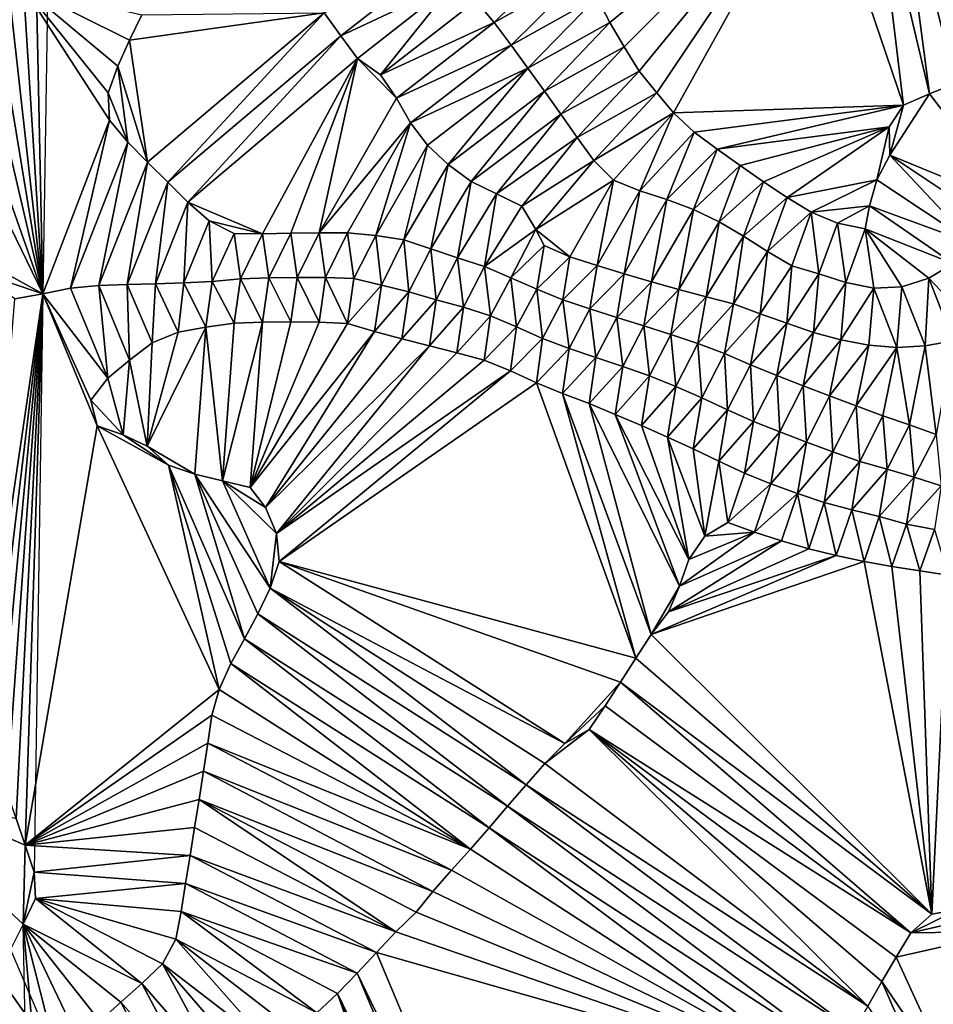
# Model space of a CAD drawing. Units: metres. Extents: x 115 to 1277, y 123 to 912.
# Drawn here: x 425 to 490, y 796 to 866 of the extents above; entities that cross this region are included whole.
import ezdxf

# ---------------------------------------------------------------- set-up
doc = ezdxf.new("R2010")
doc.units = ezdxf.units.M
doc.header["$MEASUREMENT"] = 0
doc.layers.add('TERRENO', color=7, linetype='Continuous', true_color=0xf5f5f5)

msp = doc.modelspace()

# ---------------------------------------------------------------- linework, layer by layer
at = {"layer": 'TERRENO'}
for points in [[(494.804, 862.823, 178), (488.914, 877.952, 176), (490.805, 878.602, 176)], [(481.371, 877.561, 176), (466.709, 865.602, 178), (465.791, 867.378, 178)], [(481.371, 877.561, 176), (467.707, 863.869, 178), (466.709, 865.602, 178)], [(481.371, 877.561, 176), (468.758, 862.168, 178), (467.707, 863.869, 178)], [(481.371, 877.561, 176), (470.013, 860.639, 178), (468.758, 862.168, 178)], [(481.371, 877.561, 176), (471.193, 859.225, 178), (470.013, 860.639, 178)], [(487.408, 859.776, 178), (471.193, 859.225, 178), (481.371, 877.561, 176)], [(487.408, 859.776, 178), (481.371, 877.561, 176), (485.294, 877.249, 176)], [(494.804, 862.823, 178), (487.049, 877.232, 176), (488.914, 877.952, 176)], [(489.244, 860.568, 178), (485.294, 877.249, 176), (487.049, 877.232, 176)], [(489.244, 860.568, 178), (487.408, 859.776, 178), (485.294, 877.249, 176)], [(494.804, 862.823, 178), (492.955, 862.061, 178), (487.049, 877.232, 176)], [(492.955, 862.061, 178), (491.101, 861.31, 178), (487.049, 877.232, 176)], [(491.101, 861.31, 178), (489.244, 860.568, 178), (487.049, 877.232, 176)], [(427.113, 871.666, 186), (426.724, 846.462, 186), (426.225, 869.874, 186)], [(463.871, 870.863, 178), (458.534, 865.594, 180), (457.257, 867.132, 180)], [(464.997, 869.213, 178), (458.534, 865.594, 180), (463.871, 870.863, 178)], [(426.724, 846.462, 186), (425.356, 868.073, 186), (426.225, 869.874, 186)], [(454.615, 870.044, 180), (447.74, 864.663, 182), (446.569, 866.283, 182)], [(455.721, 868.402, 180), (447.74, 864.663, 182), (454.615, 870.044, 180)], [(464.997, 869.213, 178), (459.739, 863.998, 180), (458.534, 865.594, 180)], [(465.791, 867.378, 178), (459.739, 863.998, 180), (464.997, 869.213, 178)], [(426.724, 846.462, 186), (424.525, 866.254, 186), (425.356, 868.073, 186)], [(433.703, 866.139, 184), (432.836, 864.337, 184), (425.356, 868.073, 186)], [(432.836, 864.337, 184), (432.009, 862.516, 184), (425.356, 868.073, 186)], [(432.009, 862.516, 184), (431.336, 860.636, 184), (425.356, 868.073, 186)], [(431.429, 858.697, 184), (425.356, 868.073, 186), (431.336, 860.636, 184)], [(431.429, 858.697, 184), (426.724, 846.462, 186), (425.356, 868.073, 186)], [(455.721, 868.402, 180), (448.92, 863.052, 182), (447.74, 864.663, 182)], [(455.721, 868.402, 180), (450.539, 861.906, 182), (448.92, 863.052, 182)], [(457.257, 867.132, 180), (450.539, 861.906, 182), (455.721, 868.402, 180)], [(458.534, 865.594, 180), (450.539, 861.906, 182), (457.257, 867.132, 180)], [(465.791, 867.378, 178), (460.921, 862.384, 180), (459.739, 863.998, 180)], [(466.709, 865.602, 178), (460.921, 862.384, 180), (465.791, 867.378, 178)], [(426.724, 846.462, 186), (423.754, 864.408, 186), (424.525, 866.254, 186)], [(446.569, 866.283, 182), (432.836, 864.337, 184), (433.703, 866.139, 184)], [(446.569, 866.283, 182), (434.112, 855.74, 184), (432.836, 864.337, 184)], [(446.569, 866.283, 182), (435.526, 854.325, 184), (434.112, 855.74, 184)], [(447.74, 864.663, 182), (435.526, 854.325, 184), (446.569, 866.283, 182)], [(458.534, 865.594, 180), (451.665, 860.257, 182), (450.539, 861.906, 182)], [(459.739, 863.998, 180), (451.665, 860.257, 182), (458.534, 865.594, 180)], [(466.709, 865.602, 178), (462.088, 860.76, 180), (460.921, 862.384, 180)], [(467.707, 863.869, 178), (462.088, 860.76, 180), (466.709, 865.602, 178)], [(426.724, 846.462, 186), (422.95, 862.579, 186), (423.754, 864.408, 186)], [(434.112, 855.74, 184), (432.009, 862.516, 184), (432.836, 864.337, 184)], [(447.74, 864.663, 182), (436.951, 852.922, 184), (435.526, 854.325, 184)], [(448.92, 863.052, 182), (436.951, 852.922, 184), (447.74, 864.663, 182)], [(459.739, 863.998, 180), (452.638, 858.51, 182), (451.665, 860.257, 182)], [(460.921, 862.384, 180), (452.638, 858.51, 182), (459.739, 863.998, 180)], [(467.707, 863.869, 178), (463.248, 859.131, 180), (462.088, 860.76, 180)], [(468.758, 862.168, 178), (463.248, 859.131, 180), (467.707, 863.869, 178)], [(448.92, 863.052, 182), (442.216, 850.7, 184), (436.951, 852.922, 184)], [(448.92, 863.052, 182), (444.216, 850.74, 184), (442.216, 850.7, 184)], [(448.92, 863.052, 182), (446.216, 850.775, 184), (444.216, 850.74, 184)], [(451.665, 860.257, 182), (446.216, 850.775, 184), (448.92, 863.052, 182)], [(451.665, 860.257, 182), (448.92, 863.052, 182), (450.539, 861.906, 182)], [(426.724, 846.462, 186), (421.538, 861.186, 186), (422.95, 862.579, 186)], [(432.709, 857.165, 184), (431.336, 860.636, 184), (432.009, 862.516, 184)], [(434.112, 855.74, 184), (432.709, 857.165, 184), (432.009, 862.516, 184)], [(460.921, 862.384, 180), (453.842, 856.933, 182), (452.638, 858.51, 182)], [(460.921, 862.384, 180), (455.311, 855.576, 182), (453.842, 856.933, 182)], [(462.088, 860.76, 180), (455.311, 855.576, 182), (460.921, 862.384, 180)], [(468.758, 862.168, 178), (464.4, 857.496, 180), (463.248, 859.131, 180)], [(470.013, 860.639, 178), (464.4, 857.496, 180), (468.758, 862.168, 178)], [(426.724, 846.462, 186), (420.335, 859.59, 186), (421.538, 861.186, 186)], [(495.368, 852.572, 180), (489.244, 860.568, 178), (491.101, 861.31, 178)], [(432.709, 857.165, 184), (431.429, 858.697, 184), (431.336, 860.636, 184)], [(452.638, 858.51, 182), (446.216, 850.775, 184), (451.665, 860.257, 182)], [(462.088, 860.76, 180), (456.912, 854.383, 182), (455.311, 855.576, 182)], [(463.248, 859.131, 180), (456.912, 854.383, 182), (462.088, 860.76, 180)], [(470.013, 860.639, 178), (465.56, 855.867, 180), (464.4, 857.496, 180)], [(471.193, 859.225, 178), (465.56, 855.867, 180), (470.013, 860.639, 178)], [(495.368, 852.572, 180), (486.439, 856.229, 178), (489.244, 860.568, 178)], [(489.244, 860.568, 178), (486.439, 856.229, 178), (487.408, 859.776, 178)], [(426.724, 846.462, 186), (420.95, 849.642, 186), (420.335, 859.59, 186)], [(487.408, 859.776, 178), (472.654, 857.863, 178), (471.193, 859.225, 178)], [(487.408, 859.776, 178), (474.253, 856.663, 178), (472.654, 857.863, 178)], [(487.408, 859.776, 178), (486.386, 858.226, 178), (474.253, 856.663, 178)], [(487.408, 859.776, 178), (486.439, 856.229, 178), (486.386, 858.226, 178)], [(431.429, 858.697, 184), (428.682, 846.872, 186), (426.724, 846.462, 186)], [(432.709, 857.165, 184), (428.682, 846.872, 186), (431.429, 858.697, 184)], [(463.248, 859.131, 180), (458.706, 853.504, 182), (456.912, 854.383, 182)], [(464.4, 857.496, 180), (458.706, 853.504, 182), (463.248, 859.131, 180)], [(471.193, 859.225, 178), (466.967, 854.466, 180), (465.56, 855.867, 180)], [(471.193, 859.225, 178), (468.822, 853.727, 180), (466.967, 854.466, 180)], [(472.654, 857.863, 178), (468.822, 853.727, 180), (471.193, 859.225, 178)], [(452.638, 858.51, 182), (448.215, 850.774, 184), (446.216, 850.775, 184)], [(452.638, 858.51, 182), (450.202, 850.569, 184), (448.215, 850.774, 184)], [(453.842, 856.933, 182), (450.202, 850.569, 184), (452.638, 858.51, 182)], [(486.386, 858.226, 178), (475.88, 855.5, 178), (474.253, 856.663, 178)], [(486.386, 858.226, 178), (477.52, 854.354, 178), (475.88, 855.5, 178)], [(486.386, 858.226, 178), (479.188, 853.252, 178), (477.52, 854.354, 178)], [(486.386, 858.226, 178), (485.52, 854.508, 178), (479.188, 853.252, 178)], [(486.439, 856.229, 178), (485.52, 854.508, 178), (486.386, 858.226, 178)], [(464.4, 857.496, 180), (460.503, 852.642, 182), (458.706, 853.504, 182)], [(465.56, 855.867, 180), (460.503, 852.642, 182), (464.4, 857.496, 180)], [(472.654, 857.863, 178), (470.727, 853.121, 180), (468.822, 853.727, 180)], [(474.253, 856.663, 178), (470.727, 853.121, 180), (472.654, 857.863, 178)], [(432.709, 857.165, 184), (430.674, 847.042, 186), (428.682, 846.872, 186)], [(434.112, 855.74, 184), (430.674, 847.042, 186), (432.709, 857.165, 184)], [(453.842, 856.933, 182), (452.176, 850.27, 184), (450.202, 850.569, 184)], [(455.311, 855.576, 182), (452.176, 850.27, 184), (453.842, 856.933, 182)], [(474.253, 856.663, 178), (472.595, 852.406, 180), (470.727, 853.121, 180)], [(475.88, 855.5, 178), (472.595, 852.406, 180), (474.253, 856.663, 178)], [(492.323, 849.989, 180), (485.52, 854.508, 178), (486.439, 856.229, 178)], [(495.368, 852.572, 180), (493.779, 851.359, 180), (486.439, 856.229, 178)], [(493.779, 851.359, 180), (492.323, 849.989, 180), (486.439, 856.229, 178)], [(434.112, 855.74, 184), (432.672, 847.116, 186), (430.674, 847.042, 186)], [(435.526, 854.325, 184), (432.672, 847.116, 186), (434.112, 855.74, 184)], [(455.311, 855.576, 182), (454.075, 849.644, 184), (452.176, 850.27, 184)], [(456.912, 854.383, 182), (454.075, 849.644, 184), (455.311, 855.576, 182)], [(465.56, 855.867, 180), (461.488, 851.003, 182), (460.503, 852.642, 182)], [(466.967, 854.466, 180), (461.488, 851.003, 182), (465.56, 855.867, 180)], [(475.88, 855.5, 178), (474.401, 851.55, 180), (472.595, 852.406, 180)], [(477.52, 854.354, 178), (474.401, 851.55, 180), (475.88, 855.5, 178)], [(435.526, 854.325, 184), (434.671, 847.171, 186), (432.672, 847.116, 186)], [(436.951, 852.922, 184), (434.671, 847.171, 186), (435.526, 854.325, 184)], [(456.912, 854.383, 182), (455.968, 849.003, 184), (454.075, 849.644, 184)], [(458.706, 853.504, 182), (455.968, 849.003, 184), (456.912, 854.383, 182)], [(466.967, 854.466, 180), (463.888, 849.062, 182), (461.488, 851.003, 182)], [(466.967, 854.466, 180), (465.793, 848.454, 182), (463.888, 849.062, 182)], [(468.822, 853.727, 180), (465.793, 848.454, 182), (466.967, 854.466, 180)], [(477.52, 854.354, 178), (476.121, 850.529, 180), (474.401, 851.55, 180)], [(479.188, 853.252, 178), (476.121, 850.529, 180), (477.52, 854.354, 178)], [(485.52, 854.508, 178), (480.899, 852.217, 178), (479.188, 853.252, 178)], [(485.52, 854.508, 178), (485.002, 852.658, 178), (480.899, 852.217, 178)], [(492.323, 849.989, 180), (485.002, 852.658, 178), (485.52, 854.508, 178)], [(458.706, 853.504, 182), (457.866, 848.381, 184), (455.968, 849.003, 184)], [(460.503, 852.642, 182), (457.866, 848.381, 184), (458.706, 853.504, 182)], [(468.822, 853.727, 180), (467.709, 847.881, 182), (465.793, 848.454, 182)], [(470.727, 853.121, 180), (467.709, 847.881, 182), (468.822, 853.727, 180)], [(479.188, 853.252, 178), (477.804, 849.449, 180), (476.121, 850.529, 180)], [(480.899, 852.217, 178), (477.804, 849.449, 180), (479.188, 853.252, 178)], [(436.951, 852.922, 184), (436.671, 847.228, 186), (434.671, 847.171, 186)], [(438.455, 851.605, 184), (436.671, 847.228, 186), (436.951, 852.922, 184)], [(442.216, 850.7, 184), (438.455, 851.605, 184), (436.951, 852.922, 184)], [(461.488, 851.003, 182), (457.866, 848.381, 184), (460.503, 852.642, 182)], [(470.727, 853.121, 180), (469.626, 847.311, 182), (467.709, 847.881, 182)], [(472.595, 852.406, 180), (469.626, 847.311, 182), (470.727, 853.121, 180)], [(485.002, 852.658, 178), (482.739, 851.447, 178), (480.899, 852.217, 178)], [(485.002, 852.658, 178), (484.697, 851.041, 178), (482.739, 851.447, 178)], [(490.896, 848.593, 180), (484.697, 851.041, 178), (485.002, 852.658, 178)], [(492.323, 849.989, 180), (490.896, 848.593, 180), (485.002, 852.658, 178)], [(472.595, 852.406, 180), (471.55, 846.764, 182), (469.626, 847.311, 182)], [(474.401, 851.55, 180), (471.55, 846.764, 182), (472.595, 852.406, 180)], [(480.899, 852.217, 178), (479.524, 848.433, 180), (477.804, 849.449, 180)], [(481.439, 847.868, 180), (479.524, 848.433, 180), (480.899, 852.217, 178)], [(482.739, 851.447, 178), (481.439, 847.868, 180), (480.899, 852.217, 178)], [(438.668, 847.322, 186), (436.671, 847.228, 186), (438.455, 851.605, 184)], [(442.216, 850.7, 184), (440.223, 850.714, 184), (438.455, 851.605, 184)], [(440.223, 850.714, 184), (438.668, 847.322, 186), (438.455, 851.605, 184)], [(474.401, 851.55, 180), (473.481, 846.243, 182), (471.55, 846.764, 182)], [(476.121, 850.529, 180), (473.481, 846.243, 182), (474.401, 851.55, 180)], [(483.342, 847.254, 180), (481.439, 847.868, 180), (482.739, 851.447, 178)], [(484.697, 851.041, 178), (483.342, 847.254, 180), (482.739, 851.447, 178)], [(440.658, 847.52, 186), (438.668, 847.322, 186), (440.223, 850.714, 184)], [(442.216, 850.7, 184), (440.658, 847.52, 186), (440.223, 850.714, 184)], [(442.656, 847.595, 186), (440.658, 847.52, 186), (442.216, 850.7, 184)], [(444.216, 850.74, 184), (442.656, 847.595, 186), (442.216, 850.7, 184)], [(444.656, 847.612, 186), (442.656, 847.595, 186), (444.216, 850.74, 184)], [(446.216, 850.775, 184), (444.656, 847.612, 186), (444.216, 850.74, 184)], [(446.655, 847.619, 186), (444.656, 847.612, 186), (446.216, 850.775, 184)], [(448.215, 850.774, 184), (446.655, 847.619, 186), (446.216, 850.775, 184)], [(448.651, 847.54, 186), (446.655, 847.619, 186), (448.215, 850.774, 184)], [(450.202, 850.569, 184), (448.651, 847.54, 186), (448.215, 850.774, 184)], [(450.596, 847.084, 186), (448.651, 847.54, 186), (450.202, 850.569, 184)], [(452.176, 850.27, 184), (450.596, 847.084, 186), (450.202, 850.569, 184)], [(461.488, 851.003, 182), (459.707, 847.6, 184), (457.866, 848.381, 184)], [(462.059, 849.869, 182), (459.707, 847.6, 184), (461.488, 851.003, 182)], [(463.888, 849.062, 182), (462.059, 849.869, 182), (461.488, 851.003, 182)], [(476.121, 850.529, 180), (475.42, 845.752, 182), (473.481, 846.243, 182)], [(477.804, 849.449, 180), (475.42, 845.752, 182), (476.121, 850.529, 180)], [(485.302, 846.869, 180), (483.342, 847.254, 180), (484.697, 851.041, 178)], [(490.896, 848.593, 180), (489.192, 847.559, 180), (484.697, 851.041, 178)], [(489.192, 847.559, 180), (487.294, 846.952, 180), (484.697, 851.041, 178)], [(487.294, 846.952, 180), (485.302, 846.869, 180), (484.697, 851.041, 178)], [(452.534, 846.614, 186), (450.596, 847.084, 186), (452.176, 850.27, 184)], [(454.075, 849.644, 184), (452.534, 846.614, 186), (452.176, 850.27, 184)], [(462.059, 849.869, 182), (461.54, 846.8, 184), (459.707, 847.6, 184)], [(463.888, 849.062, 182), (461.54, 846.8, 184), (462.059, 849.869, 182)], [(426.724, 846.462, 186), (422.086, 848.017, 186), (420.95, 849.642, 186)], [(454.448, 846.037, 186), (452.534, 846.614, 186), (454.075, 849.644, 184)], [(455.968, 849.003, 184), (454.448, 846.037, 186), (454.075, 849.644, 184)], [(456.384, 845.533, 186), (454.448, 846.037, 186), (455.968, 849.003, 184)], [(457.866, 848.381, 184), (456.384, 845.533, 186), (455.968, 849.003, 184)], [(463.888, 849.062, 182), (463.385, 846.031, 184), (461.54, 846.8, 184)], [(465.793, 848.454, 182), (463.385, 846.031, 184), (463.888, 849.062, 182)], [(477.804, 849.449, 180), (477.286, 845.061, 182), (475.42, 845.752, 182)], [(479.524, 848.433, 180), (477.286, 845.061, 182), (477.804, 849.449, 180)], [(458.286, 844.918, 186), (456.384, 845.533, 186), (457.866, 848.381, 184)], [(459.707, 847.6, 184), (458.286, 844.918, 186), (457.866, 848.381, 184)], [(465.793, 848.454, 182), (465.281, 845.394, 184), (463.385, 846.031, 184)], [(467.709, 847.881, 182), (465.281, 845.394, 184), (465.793, 848.454, 182)], [(479.524, 848.433, 180), (479.169, 844.394, 182), (477.286, 845.061, 182)], [(481.439, 847.868, 180), (479.169, 844.394, 182), (479.524, 848.433, 180)], [(492.805, 843.738, 182), (489.192, 847.559, 180), (490.896, 848.593, 180)], [(426.724, 846.462, 186), (424.757, 846.109, 186), (422.086, 848.017, 186)], [(442.656, 847.595, 186), (442.202, 844.472, 188), (440.658, 847.52, 186)], [(444.202, 844.479, 188), (442.202, 844.472, 188), (442.656, 847.595, 186)], [(444.656, 847.612, 186), (444.202, 844.479, 188), (442.656, 847.595, 186)], [(446.202, 844.469, 188), (444.202, 844.479, 188), (444.656, 847.612, 186)], [(446.655, 847.619, 186), (446.202, 844.469, 188), (444.656, 847.612, 186)], [(448.196, 844.381, 188), (446.202, 844.469, 188), (446.655, 847.619, 186)], [(448.651, 847.54, 186), (448.196, 844.381, 188), (446.655, 847.619, 186)], [(460.129, 844.142, 186), (458.286, 844.918, 186), (459.707, 847.6, 184)], [(461.54, 846.8, 184), (460.129, 844.142, 186), (459.707, 847.6, 184)], [(467.709, 847.881, 182), (467.189, 844.793, 184), (465.281, 845.394, 184)], [(469.626, 847.311, 182), (467.189, 844.793, 184), (467.709, 847.881, 182)], [(481.439, 847.868, 180), (481.062, 843.748, 182), (479.169, 844.394, 182)], [(483.342, 847.254, 180), (481.062, 843.748, 182), (481.439, 847.868, 180)], [(431.298, 840.512, 188), (428.682, 846.872, 186), (430.674, 847.042, 186)], [(432.838, 841.787, 188), (430.674, 847.042, 186), (432.672, 847.116, 186)], [(432.838, 841.787, 188), (431.298, 840.512, 188), (430.674, 847.042, 186)], [(434.671, 847.171, 186), (434.424, 843.003, 188), (432.672, 847.116, 186)], [(434.424, 843.003, 188), (432.838, 841.787, 188), (432.672, 847.116, 186)], [(436.256, 843.763, 188), (434.424, 843.003, 188), (434.671, 847.171, 186)], [(436.671, 847.228, 186), (436.256, 843.763, 188), (434.671, 847.171, 186)], [(438.223, 844.123, 188), (436.256, 843.763, 188), (436.671, 847.228, 186)], [(438.668, 847.322, 186), (438.223, 844.123, 188), (436.671, 847.228, 186)], [(440.205, 844.384, 188), (438.223, 844.123, 188), (438.668, 847.322, 186)], [(440.658, 847.52, 186), (440.205, 844.384, 188), (438.668, 847.322, 186)], [(442.202, 844.472, 188), (440.205, 844.384, 188), (440.658, 847.52, 186)], [(450.596, 847.084, 186), (448.196, 844.381, 188), (448.651, 847.54, 186)], [(450.596, 847.084, 186), (450.109, 843.798, 188), (448.196, 844.381, 188)], [(452.534, 846.614, 186), (450.109, 843.798, 188), (450.596, 847.084, 186)], [(469.626, 847.311, 182), (469.098, 844.198, 184), (467.189, 844.793, 184)], [(471.55, 846.764, 182), (469.098, 844.198, 184), (469.626, 847.311, 182)], [(483.342, 847.254, 180), (482.988, 843.215, 182), (481.062, 843.748, 182)], [(485.302, 846.869, 180), (482.988, 843.215, 182), (483.342, 847.254, 180)], [(487.294, 846.952, 180), (486.94, 842.678, 182), (485.302, 846.869, 180)], [(488.931, 842.789, 182), (486.94, 842.678, 182), (487.294, 846.952, 180)], [(489.192, 847.559, 180), (488.931, 842.789, 182), (487.294, 846.952, 180)], [(490.893, 843.159, 182), (488.931, 842.789, 182), (489.192, 847.559, 180)], [(492.805, 843.738, 182), (490.893, 843.159, 182), (489.192, 847.559, 180)], [(426.724, 846.462, 186), (422.372, 817.088, 186), (424.757, 846.109, 186)], [(426.724, 846.462, 186), (422.934, 815.17, 186), (422.372, 817.088, 186)], [(426.724, 846.462, 186), (423.562, 813.271, 186), (422.934, 815.17, 186)], [(426.724, 846.462, 186), (424.199, 811.375, 186), (423.562, 813.271, 186)], [(426.724, 846.462, 186), (424.845, 809.483, 186), (424.199, 811.375, 186)], [(426.724, 846.462, 186), (425.488, 807.589, 186), (424.845, 809.483, 186)], [(426.724, 846.462, 186), (426.114, 805.69, 186), (425.488, 807.589, 186)], [(430.544, 837.158, 188), (425.488, 807.589, 186), (426.724, 846.462, 186)], [(431.298, 840.512, 188), (426.724, 846.462, 186), (428.682, 846.872, 186)], [(431.298, 840.512, 188), (430.111, 838.969, 188), (426.724, 846.462, 186)], [(430.544, 837.158, 188), (426.724, 846.462, 186), (430.111, 838.969, 188)], [(452.534, 846.614, 186), (452.04, 843.279, 188), (450.109, 843.798, 188)], [(454.448, 846.037, 186), (452.04, 843.279, 188), (452.534, 846.614, 186)], [(461.951, 843.318, 186), (460.129, 844.142, 186), (461.54, 846.8, 184)], [(463.385, 846.031, 184), (461.951, 843.318, 186), (461.54, 846.8, 184)], [(471.55, 846.764, 182), (471.005, 843.596, 184), (469.098, 844.198, 184)], [(473.481, 846.243, 182), (471.005, 843.596, 184), (471.55, 846.764, 182)], [(473.481, 846.243, 182), (472.905, 842.971, 184), (471.005, 843.596, 184)], [(475.42, 845.752, 182), (472.905, 842.971, 184), (473.481, 846.243, 182)], [(485.302, 846.869, 180), (484.95, 842.838, 182), (482.988, 843.215, 182)], [(486.94, 842.678, 182), (484.95, 842.838, 182), (485.302, 846.869, 180)], [(454.448, 846.037, 186), (453.982, 842.801, 188), (452.04, 843.279, 188)], [(456.384, 845.533, 186), (453.982, 842.801, 188), (454.448, 846.037, 186)], [(456.384, 845.533, 186), (455.92, 842.308, 188), (453.982, 842.801, 188)], [(458.286, 844.918, 186), (455.92, 842.308, 188), (456.384, 845.533, 186)], [(463.821, 842.611, 186), (461.951, 843.318, 186), (463.385, 846.031, 184)], [(465.281, 845.394, 184), (463.821, 842.611, 186), (463.385, 846.031, 184)], [(475.42, 845.752, 182), (474.777, 842.268, 184), (472.905, 842.971, 184)], [(477.286, 845.061, 182), (474.777, 842.268, 184), (475.42, 845.752, 182)], [(458.286, 844.918, 186), (457.847, 841.775, 188), (455.92, 842.308, 188)], [(460.129, 844.142, 186), (457.847, 841.775, 188), (458.286, 844.918, 186)], [(465.719, 841.982, 186), (463.821, 842.611, 186), (465.281, 845.394, 184)], [(467.189, 844.793, 184), (465.719, 841.982, 186), (465.281, 845.394, 184)], [(477.286, 845.061, 182), (476.604, 841.456, 184), (474.777, 842.268, 184)], [(479.169, 844.394, 182), (476.604, 841.456, 184), (477.286, 845.061, 182)], [(438.223, 844.123, 188), (434.091, 835.726, 188), (436.256, 843.763, 188)], [(438.223, 844.123, 188), (437.441, 833.74, 188), (434.091, 835.726, 188)], [(439.389, 833.288, 188), (437.441, 833.74, 188), (438.223, 844.123, 188)], [(440.205, 844.384, 188), (439.389, 833.288, 188), (438.223, 844.123, 188)], [(442.202, 844.472, 188), (439.389, 833.288, 188), (440.205, 844.384, 188)], [(442.202, 844.472, 188), (441.331, 832.81, 188), (439.389, 833.288, 188)], [(446.202, 844.469, 188), (441.331, 832.81, 188), (444.202, 844.479, 188)], [(444.202, 844.479, 188), (441.331, 832.81, 188), (442.202, 844.472, 188)], [(448.196, 844.381, 188), (441.331, 832.81, 188), (446.202, 844.469, 188)], [(450.109, 843.798, 188), (441.331, 832.81, 188), (448.196, 844.381, 188)], [(460.129, 844.142, 186), (459.704, 841.04, 188), (457.847, 841.775, 188)], [(461.951, 843.318, 186), (459.704, 841.04, 188), (460.129, 844.142, 186)], [(467.616, 841.347, 186), (465.719, 841.982, 186), (467.189, 844.793, 184)], [(469.098, 844.198, 184), (467.616, 841.347, 186), (467.189, 844.793, 184)], [(469.5, 840.674, 186), (467.616, 841.347, 186), (469.098, 844.198, 184)], [(471.005, 843.596, 184), (469.5, 840.674, 186), (469.098, 844.198, 184)], [(479.169, 844.394, 182), (478.46, 840.71, 184), (476.604, 841.456, 184)], [(481.062, 843.748, 182), (478.46, 840.71, 184), (479.169, 844.394, 182)], [(436.256, 843.763, 188), (434.091, 835.726, 188), (434.424, 843.003, 188)], [(450.109, 843.798, 188), (442.416, 831.394, 188), (441.331, 832.81, 188)], [(452.04, 843.279, 188), (442.416, 831.394, 188), (450.109, 843.798, 188)], [(471.354, 839.926, 186), (469.5, 840.674, 186), (471.005, 843.596, 184)], [(472.905, 842.971, 184), (471.354, 839.926, 186), (471.005, 843.596, 184)], [(481.062, 843.748, 182), (480.324, 839.986, 184), (478.46, 840.71, 184)], [(482.988, 843.215, 182), (480.324, 839.986, 184), (481.062, 843.748, 182)], [(434.424, 843.003, 188), (434.091, 835.726, 188), (432.838, 841.787, 188)], [(453.982, 842.801, 188), (442.416, 831.394, 188), (452.04, 843.279, 188)], [(453.982, 842.801, 188), (443.2, 829.558, 188), (442.416, 831.394, 188)], [(455.92, 842.308, 188), (443.2, 829.558, 188), (453.982, 842.801, 188)], [(461.951, 843.318, 186), (461.516, 840.194, 188), (459.704, 841.04, 188)], [(463.821, 842.611, 186), (461.516, 840.194, 188), (461.951, 843.318, 186)], [(473.188, 839.127, 186), (471.354, 839.926, 186), (472.905, 842.971, 184)], [(474.777, 842.268, 184), (473.188, 839.127, 186), (472.905, 842.971, 184)], [(482.988, 843.215, 182), (482.195, 839.278, 184), (480.324, 839.986, 184)], [(484.95, 842.838, 182), (482.195, 839.278, 184), (482.988, 843.215, 182)], [(484.95, 842.838, 182), (484.064, 838.566, 184), (482.195, 839.278, 184)], [(486.94, 842.678, 182), (484.064, 838.566, 184), (484.95, 842.838, 182)], [(488.931, 842.789, 182), (487.827, 837.217, 184), (486.94, 842.678, 182)], [(489.713, 836.552, 184), (487.827, 837.217, 184), (488.931, 842.789, 182)], [(490.893, 843.159, 182), (489.713, 836.552, 184), (488.931, 842.789, 182)], [(457.847, 841.775, 188), (443.2, 829.558, 188), (455.92, 842.308, 188)], [(463.821, 842.611, 186), (463.369, 839.444, 188), (461.516, 840.194, 188)], [(465.719, 841.982, 186), (463.369, 839.444, 188), (463.821, 842.611, 186)], [(475.002, 838.286, 186), (473.188, 839.127, 186), (474.777, 842.268, 184)], [(476.604, 841.456, 184), (475.002, 838.286, 186), (474.777, 842.268, 184)], [(486.94, 842.678, 182), (485.936, 837.863, 184), (484.064, 838.566, 184)], [(487.827, 837.217, 184), (485.936, 837.863, 184), (486.94, 842.678, 182)], [(432.838, 841.787, 188), (432.38, 836.531, 188), (431.298, 840.512, 188)], [(434.091, 835.726, 188), (432.38, 836.531, 188), (432.838, 841.787, 188)], [(459.704, 841.04, 188), (443.2, 829.558, 188), (457.847, 841.775, 188)], [(465.719, 841.982, 186), (465.236, 838.726, 188), (463.369, 839.444, 188)], [(467.616, 841.347, 186), (465.236, 838.726, 188), (465.719, 841.982, 186)], [(467.616, 841.347, 186), (467.085, 837.963, 188), (465.236, 838.726, 188)], [(469.5, 840.674, 186), (467.085, 837.963, 188), (467.616, 841.347, 186)], [(476.83, 837.474, 186), (475.002, 838.286, 186), (476.604, 841.456, 184)], [(478.46, 840.71, 184), (476.83, 837.474, 186), (476.604, 841.456, 184)], [(459.704, 841.04, 188), (443.381, 827.6, 188), (443.2, 829.558, 188)], [(461.516, 840.194, 188), (443.381, 827.6, 188), (459.704, 841.04, 188)], [(469.5, 840.674, 186), (468.922, 837.174, 188), (467.085, 837.963, 188)], [(471.354, 839.926, 186), (468.922, 837.174, 188), (469.5, 840.674, 186)], [(478.687, 836.732, 186), (476.83, 837.474, 186), (478.46, 840.71, 184)], [(480.324, 839.986, 184), (478.687, 836.732, 186), (478.46, 840.71, 184)], [(432.38, 836.531, 188), (430.111, 838.969, 188), (431.298, 840.512, 188)], [(468.525, 820.775, 190), (443.381, 827.6, 188), (461.516, 840.194, 188)], [(468.525, 820.775, 190), (461.516, 840.194, 188), (463.369, 839.444, 188)], [(480.553, 836.013, 186), (478.687, 836.732, 186), (480.324, 839.986, 184)], [(482.195, 839.278, 184), (480.553, 836.013, 186), (480.324, 839.986, 184)], [(469.617, 822.45, 190), (463.369, 839.444, 188), (465.236, 838.726, 188)], [(469.617, 822.45, 190), (468.525, 820.775, 190), (463.369, 839.444, 188)], [(471.354, 839.926, 186), (470.752, 836.367, 188), (468.922, 837.174, 188)], [(473.188, 839.127, 186), (470.752, 836.367, 188), (471.354, 839.926, 186)], [(482.427, 835.313, 186), (480.553, 836.013, 186), (482.195, 839.278, 184)], [(484.064, 838.566, 184), (482.427, 835.313, 186), (482.195, 839.278, 184)], [(432.38, 836.531, 188), (430.544, 837.158, 188), (430.111, 838.969, 188)], [(471.62, 825.852, 190), (465.236, 838.726, 188), (467.085, 837.963, 188)], [(471.62, 825.852, 190), (469.617, 822.45, 190), (465.236, 838.726, 188)], [(473.188, 839.127, 186), (472.567, 835.527, 188), (470.752, 836.367, 188)], [(475.002, 838.286, 186), (472.567, 835.527, 188), (473.188, 839.127, 186)], [(484.31, 834.641, 186), (482.427, 835.313, 186), (484.064, 838.566, 184)], [(485.936, 837.863, 184), (484.31, 834.641, 186), (484.064, 838.566, 184)], [(472.256, 827.745, 190), (467.085, 837.963, 188), (468.922, 837.174, 188)], [(472.256, 827.745, 190), (471.62, 825.852, 190), (467.085, 837.963, 188)], [(475.002, 838.286, 186), (474.373, 834.667, 188), (472.567, 835.527, 188)], [(476.83, 837.474, 186), (474.373, 834.667, 188), (475.002, 838.286, 186)], [(472.256, 827.745, 190), (468.922, 837.174, 188), (470.752, 836.367, 188)], [(476.83, 837.474, 186), (476.189, 833.83, 188), (474.373, 834.667, 188)], [(478.687, 836.732, 186), (476.189, 833.83, 188), (476.83, 837.474, 186)], [(486.237, 834.109, 186), (484.31, 834.641, 186), (485.936, 837.863, 184)], [(487.827, 837.217, 184), (486.237, 834.109, 186), (485.936, 837.863, 184)], [(488.151, 833.53, 186), (486.237, 834.109, 186), (487.827, 837.217, 184)], [(489.713, 836.552, 184), (488.151, 833.53, 186), (487.827, 837.217, 184)], [(439.15, 818.572, 188), (425.488, 807.589, 186), (430.544, 837.158, 188)], [(439.15, 818.572, 188), (430.544, 837.158, 188), (435.574, 834.385, 188)], [(435.574, 834.385, 188), (430.544, 837.158, 188), (432.38, 836.531, 188)], [(435.574, 834.385, 188), (432.38, 836.531, 188), (434.091, 835.726, 188)], [(478.687, 836.732, 186), (478.041, 833.076, 188), (476.189, 833.83, 188)], [(480.553, 836.013, 186), (478.041, 833.076, 188), (478.687, 836.732, 186)], [(490.058, 832.932, 186), (488.151, 833.53, 186), (489.713, 836.552, 184)], [(473.395, 829.383, 190), (470.752, 836.367, 188), (472.567, 835.527, 188)], [(473.395, 829.383, 190), (472.256, 827.745, 190), (470.752, 836.367, 188)], [(480.553, 836.013, 186), (479.918, 832.384, 188), (478.041, 833.076, 188)], [(482.427, 835.313, 186), (479.918, 832.384, 188), (480.553, 836.013, 186)], [(437.441, 833.74, 188), (435.574, 834.385, 188), (434.091, 835.726, 188)], [(474.373, 834.667, 188), (473.395, 829.383, 190), (472.567, 835.527, 188)], [(482.427, 835.313, 186), (481.817, 831.757, 188), (479.918, 832.384, 188)], [(484.31, 834.641, 186), (481.817, 831.757, 188), (482.427, 835.313, 186)], [(475.021, 830.347, 190), (473.395, 829.383, 190), (474.373, 834.667, 188)], [(476.189, 833.83, 188), (475.021, 830.347, 190), (474.373, 834.667, 188)], [(484.31, 834.641, 186), (483.746, 831.234, 188), (481.817, 831.757, 188)], [(486.237, 834.109, 186), (483.746, 831.234, 188), (484.31, 834.641, 186)], [(440.935, 822.147, 188), (435.574, 834.385, 188), (437.441, 833.74, 188)], [(440.935, 822.147, 188), (439.971, 820.395, 188), (435.574, 834.385, 188)], [(439.971, 820.395, 188), (439.15, 818.572, 188), (435.574, 834.385, 188)], [(442.759, 825.704, 188), (437.441, 833.74, 188), (439.389, 833.288, 188)], [(442.759, 825.704, 188), (441.891, 823.903, 188), (437.441, 833.74, 188)], [(441.891, 823.903, 188), (440.935, 822.147, 188), (437.441, 833.74, 188)], [(478.041, 833.076, 188), (475.021, 830.347, 190), (476.189, 833.83, 188)], [(486.237, 834.109, 186), (485.689, 830.76, 188), (483.746, 831.234, 188)], [(488.151, 833.53, 186), (485.689, 830.76, 188), (486.237, 834.109, 186)], [(443.2, 829.558, 188), (439.389, 833.288, 188), (442.416, 831.394, 188)], [(443.2, 829.558, 188), (442.759, 825.704, 188), (439.389, 833.288, 188)], [(442.416, 831.394, 188), (439.389, 833.288, 188), (441.331, 832.81, 188)], [(478.041, 833.076, 188), (476.898, 829.663, 190), (475.021, 830.347, 190)], [(479.918, 832.384, 188), (476.898, 829.663, 190), (478.041, 833.076, 188)], [(488.151, 833.53, 186), (487.619, 830.235, 188), (485.689, 830.76, 188)], [(490.058, 832.932, 186), (487.619, 830.235, 188), (488.151, 833.53, 186)], [(479.918, 832.384, 188), (478.8, 829.043, 190), (476.898, 829.663, 190)], [(480.722, 828.491, 190), (478.8, 829.043, 190), (479.918, 832.384, 188)], [(481.817, 831.757, 188), (480.722, 828.491, 190), (479.918, 832.384, 188)], [(490.058, 832.932, 186), (489.583, 829.86, 188), (487.619, 830.235, 188)], [(482.664, 828.016, 190), (480.722, 828.491, 190), (481.817, 831.757, 188)], [(483.746, 831.234, 188), (482.664, 828.016, 190), (481.817, 831.757, 188)], [(484.619, 827.592, 190), (482.664, 828.016, 190), (483.746, 831.234, 188)], [(485.689, 830.76, 188), (484.619, 827.592, 190), (483.746, 831.234, 188)], [(476.898, 829.663, 190), (473.395, 829.383, 190), (475.021, 830.347, 190)], [(486.585, 827.232, 190), (484.619, 827.592, 190), (485.689, 830.76, 188)], [(487.619, 830.235, 188), (486.585, 827.232, 190), (485.689, 830.76, 188)], [(488.563, 826.932, 190), (486.585, 827.232, 190), (487.619, 830.235, 188)], [(489.583, 829.86, 188), (488.563, 826.932, 190), (487.619, 830.235, 188)], [(443.381, 827.6, 188), (442.759, 825.704, 188), (443.2, 829.558, 188)], [(478.8, 829.043, 190), (471.62, 825.852, 190), (476.898, 829.663, 190)], [(476.898, 829.663, 190), (471.62, 825.852, 190), (472.256, 827.745, 190)], [(476.898, 829.663, 190), (472.256, 827.745, 190), (473.395, 829.383, 190)], [(490.54, 826.635, 190), (488.563, 826.932, 190), (489.583, 829.86, 188)], [(480.722, 828.491, 190), (470.835, 824.033, 190), (478.8, 829.043, 190)], [(478.8, 829.043, 190), (470.835, 824.033, 190), (471.62, 825.852, 190)], [(482.664, 828.016, 190), (470.835, 824.033, 190), (480.722, 828.491, 190)], [(463.535, 814.752, 190), (442.759, 825.704, 188), (443.381, 827.6, 188)], [(468.525, 820.775, 190), (467.44, 819.095, 190), (443.381, 827.6, 188)], [(467.44, 819.095, 190), (463.535, 814.752, 190), (443.381, 827.6, 188)], [(484.619, 827.592, 190), (469.617, 822.45, 190), (482.664, 828.016, 190)], [(482.664, 828.016, 190), (469.617, 822.45, 190), (470.835, 824.033, 190)], [(489.391, 802.72, 192), (469.617, 822.45, 190), (484.619, 827.592, 190)], [(489.391, 802.72, 192), (484.619, 827.592, 190), (486.585, 827.232, 190)], [(489.391, 802.72, 192), (486.585, 827.232, 190), (488.563, 826.932, 190)], [(490.54, 826.635, 190), (489.391, 802.72, 192), (488.563, 826.932, 190)], [(491.307, 803.082, 192), (489.391, 802.72, 192), (490.54, 826.635, 190)], [(460.798, 811.843, 190), (441.891, 823.903, 188), (442.759, 825.704, 188)], [(463.535, 814.752, 190), (462.12, 813.344, 190), (442.759, 825.704, 188)], [(462.12, 813.344, 190), (460.798, 811.843, 190), (442.759, 825.704, 188)], [(471.62, 825.852, 190), (470.835, 824.033, 190), (469.617, 822.45, 190)], [(459.487, 810.333, 190), (440.935, 822.147, 188), (441.891, 823.903, 188)], [(460.798, 811.843, 190), (459.487, 810.333, 190), (441.891, 823.903, 188)], [(458.179, 808.82, 190), (439.971, 820.395, 188), (440.935, 822.147, 188)], [(459.487, 810.333, 190), (458.179, 808.82, 190), (440.935, 822.147, 188)], [(489.391, 802.72, 192), (468.525, 820.775, 190), (469.617, 822.45, 190)], [(489.391, 802.72, 192), (467.44, 819.095, 190), (468.525, 820.775, 190)], [(456.866, 807.311, 190), (439.15, 818.572, 188), (439.971, 820.395, 188)], [(458.179, 808.82, 190), (456.866, 807.311, 190), (439.971, 820.395, 188)], [(439.15, 818.572, 188), (438.64, 816.756, 188), (425.488, 807.589, 186)], [(456.866, 807.311, 190), (438.64, 816.756, 188), (439.15, 818.572, 188)], [(467.44, 819.095, 190), (466.36, 817.411, 190), (463.535, 814.752, 190)], [(487.912, 801.416, 192), (466.36, 817.411, 190), (467.44, 819.095, 190)], [(489.391, 802.72, 192), (487.912, 801.416, 192), (467.44, 819.095, 190)], [(466.36, 817.411, 190), (465.24, 815.755, 190), (463.535, 814.752, 190)], [(487.912, 801.416, 192), (465.24, 815.755, 190), (466.36, 817.411, 190)], [(438.64, 816.756, 188), (438.358, 814.776, 188), (425.488, 807.589, 186)], [(456.866, 807.311, 190), (438.358, 814.776, 188), (438.64, 816.756, 188)], [(484.883, 796.238, 192), (462.12, 813.344, 190), (465.24, 815.755, 190)], [(465.24, 815.755, 190), (462.12, 813.344, 190), (463.535, 814.752, 190)], [(487.912, 801.416, 192), (486.881, 799.703, 192), (465.24, 815.755, 190)], [(486.881, 799.703, 192), (485.881, 797.971, 192), (465.24, 815.755, 190)], [(485.881, 797.971, 192), (484.883, 796.238, 192), (465.24, 815.755, 190)], [(438.358, 814.776, 188), (438.048, 812.8, 188), (425.488, 807.589, 186)], [(455.534, 805.82, 190), (438.048, 812.8, 188), (438.358, 814.776, 188)], [(456.866, 807.311, 190), (455.534, 805.82, 190), (438.358, 814.776, 188)], [(484.883, 796.238, 192), (460.798, 811.843, 190), (462.12, 813.344, 190)], [(425.488, 807.589, 186), (413.981, 812.554, 186), (424.845, 809.483, 186)], [(425.488, 807.589, 186), (425.343, 802.03, 186), (413.981, 812.554, 186)], [(425.343, 802.03, 186), (424.452, 800.24, 186), (413.981, 812.554, 186)], [(438.048, 812.8, 188), (437.738, 810.824, 188), (425.488, 807.589, 186)], [(454.21, 804.323, 190), (437.738, 810.824, 188), (438.048, 812.8, 188)], [(455.534, 805.82, 190), (454.21, 804.323, 190), (438.048, 812.8, 188)], [(483.895, 794.499, 192), (459.487, 810.333, 190), (460.798, 811.843, 190)], [(484.883, 796.238, 192), (483.895, 794.499, 192), (460.798, 811.843, 190)], [(437.738, 810.824, 188), (437.426, 808.849, 188), (425.488, 807.589, 186)], [(451.614, 801.489, 190), (437.426, 808.849, 188), (437.738, 810.824, 188)], [(454.21, 804.323, 190), (453.054, 802.874, 190), (437.738, 810.824, 188)], [(453.054, 802.874, 190), (451.614, 801.489, 190), (437.738, 810.824, 188)], [(482.919, 792.753, 192), (458.179, 808.82, 190), (459.487, 810.333, 190)], [(483.895, 794.499, 192), (482.919, 792.753, 192), (459.487, 810.333, 190)], [(437.426, 808.849, 188), (437.111, 806.874, 188), (425.488, 807.589, 186)], [(451.614, 801.489, 190), (437.111, 806.874, 188), (437.426, 808.849, 188)], [(482.061, 790.956, 192), (456.866, 807.311, 190), (458.179, 808.82, 190)], [(482.919, 792.753, 192), (482.061, 790.956, 192), (458.179, 808.82, 190)], [(426.114, 805.69, 186), (425.343, 802.03, 186), (425.488, 807.589, 186)], [(426.114, 805.69, 186), (425.343, 802.03, 186), (425.488, 807.589, 186)], [(437.111, 806.874, 188), (426.114, 805.69, 186), (425.488, 807.589, 186)], [(437.111, 806.874, 188), (436.792, 804.899, 188), (426.114, 805.69, 186)], [(450.254, 800.022, 190), (436.792, 804.899, 188), (437.111, 806.874, 188)], [(451.614, 801.489, 190), (450.254, 800.022, 190), (437.111, 806.874, 188)], [(482.061, 790.956, 192), (455.534, 805.82, 190), (456.866, 807.311, 190)], [(426.199, 803.838, 186), (425.343, 802.03, 186), (426.114, 805.69, 186)], [(426.199, 803.838, 186), (425.343, 802.03, 186), (426.114, 805.69, 186)], [(436.792, 804.899, 188), (426.199, 803.838, 186), (426.114, 805.69, 186)], [(482.061, 790.956, 192), (454.21, 804.323, 190), (455.534, 805.82, 190)], [(436.792, 804.899, 188), (436.47, 802.925, 188), (426.199, 803.838, 186)], [(448.891, 798.559, 190), (436.47, 802.925, 188), (436.792, 804.899, 188)], [(450.254, 800.022, 190), (448.891, 798.559, 190), (436.792, 804.899, 188)], [(482.061, 790.956, 192), (453.054, 802.874, 190), (454.21, 804.323, 190)], [(433.711, 797.85, 188), (425.343, 802.03, 186), (426.199, 803.838, 186)], [(436.47, 802.925, 188), (436.091, 800.963, 188), (426.199, 803.838, 186)], [(436.091, 800.963, 188), (435.156, 799.23, 188), (426.199, 803.838, 186)], [(435.156, 799.23, 188), (433.711, 797.85, 188), (426.199, 803.838, 186)], [(446.034, 795.761, 190), (436.091, 800.963, 188), (436.47, 802.925, 188)], [(448.891, 798.559, 190), (447.49, 797.131, 190), (436.47, 802.925, 188)], [(447.49, 797.131, 190), (446.034, 795.761, 190), (436.47, 802.925, 188)], [(482.061, 790.956, 192), (451.614, 801.489, 190), (453.054, 802.874, 190)], [(493.232, 802.625, 192), (487.912, 801.416, 192), (491.307, 803.082, 192)], [(491.307, 803.082, 192), (487.912, 801.416, 192), (489.391, 802.72, 192)], [(494.887, 801.504, 192), (487.912, 801.416, 192), (493.232, 802.625, 192)], [(433.711, 797.85, 188), (432.223, 796.514, 188), (425.343, 802.03, 186)], [(432.223, 796.514, 188), (430.735, 795.177, 188), (425.343, 802.03, 186)], [(430.735, 795.177, 188), (429.251, 793.837, 188), (425.343, 802.03, 186)], [(429.251, 793.837, 188), (427.769, 792.494, 188), (425.343, 802.03, 186)], [(427.769, 792.494, 188), (426.291, 791.147, 188), (425.343, 802.03, 186)], [(426.291, 791.147, 188), (425.707, 783.26, 190), (425.343, 802.03, 186)], [(482.061, 790.956, 192), (450.254, 800.022, 190), (451.614, 801.489, 190)], [(494.887, 801.504, 192), (491.419, 789.816, 192), (486.881, 799.703, 192)], [(494.887, 801.504, 192), (486.881, 799.703, 192), (487.912, 801.416, 192)], [(442.919, 793.258, 190), (435.156, 799.23, 188), (436.091, 800.963, 188)], [(446.034, 795.761, 190), (444.513, 794.464, 190), (436.091, 800.963, 188)], [(444.513, 794.464, 190), (442.919, 793.258, 190), (436.091, 800.963, 188)], [(427.769, 792.494, 188), (423.506, 798.478, 186), (424.452, 800.24, 186)], [(463.892, 767.444, 192), (448.891, 798.559, 190), (450.254, 800.022, 190)], [(482.061, 790.956, 192), (463.892, 767.444, 192), (450.254, 800.022, 190)], [(491.419, 789.816, 192), (485.881, 797.971, 192), (486.881, 799.703, 192)], [(439.468, 791.24, 190), (433.711, 797.85, 188), (435.156, 799.23, 188)], [(442.919, 793.258, 190), (441.225, 792.194, 190), (435.156, 799.23, 188)], [(441.225, 792.194, 190), (439.468, 791.24, 190), (435.156, 799.23, 188)], [(427.769, 792.494, 188), (422.471, 796.767, 186), (423.506, 798.478, 186)], [(461.892, 767.415, 192), (447.49, 797.131, 190), (448.891, 798.559, 190)], [(463.892, 767.444, 192), (461.892, 767.415, 192), (448.891, 798.559, 190)], [(437.677, 790.351, 190), (432.223, 796.514, 188), (433.711, 797.85, 188)], [(439.468, 791.24, 190), (437.677, 790.351, 190), (433.711, 797.85, 188)], [(489.42, 789.854, 192), (484.883, 796.238, 192), (485.881, 797.971, 192)], [(491.419, 789.816, 192), (489.42, 789.854, 192), (485.881, 797.971, 192)], [(457.894, 767.298, 192), (446.034, 795.761, 190), (447.49, 797.131, 190)], [(461.892, 767.415, 192), (459.893, 767.36, 192), (447.49, 797.131, 190)], [(459.893, 767.36, 192), (457.894, 767.298, 192), (447.49, 797.131, 190)], [(426.291, 791.147, 188), (421.287, 795.157, 186), (422.471, 796.767, 186)], [(427.769, 792.494, 188), (426.291, 791.147, 188), (422.471, 796.767, 186)], [(435.865, 789.504, 190), (430.735, 795.177, 188), (432.223, 796.514, 188)], [(437.677, 790.351, 190), (435.865, 789.504, 190), (432.223, 796.514, 188)]]:
    msp.add_3dface(points, dxfattribs=at)

doc.saveas('drawing.dxf')
